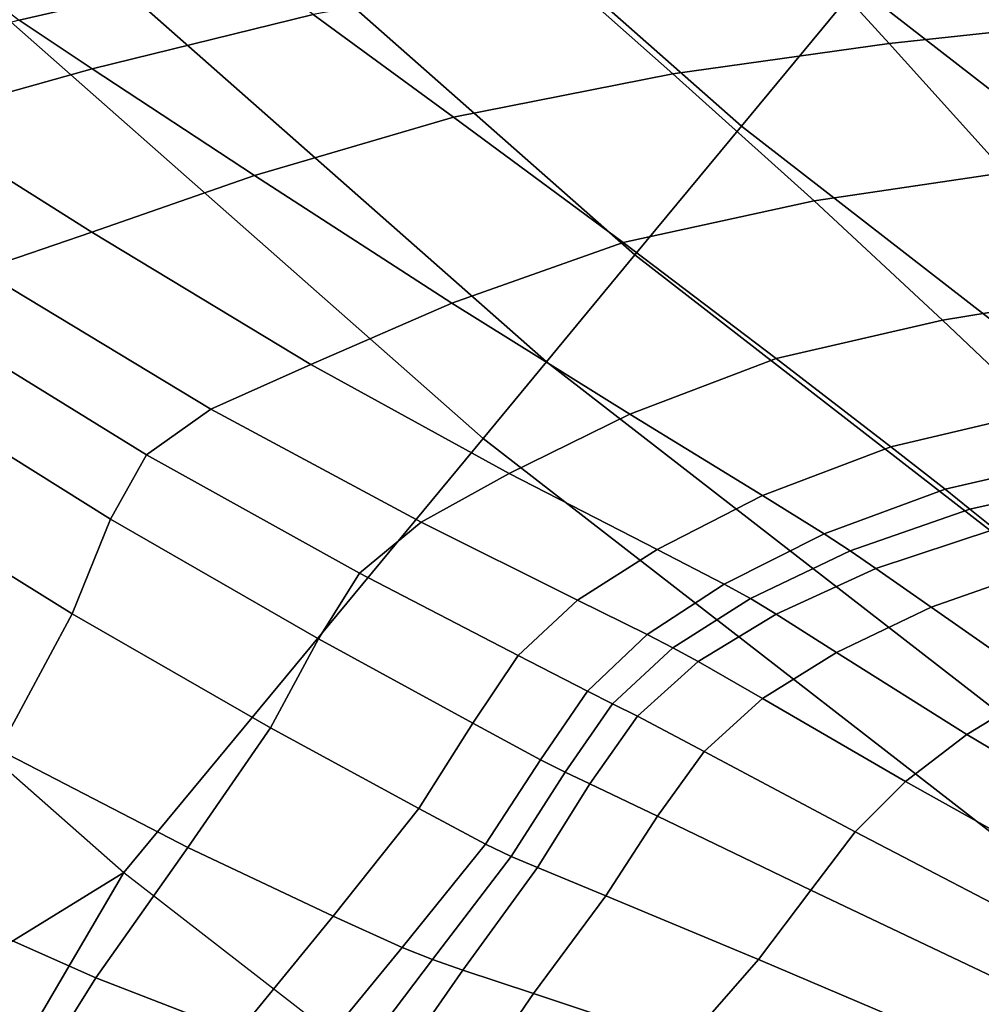
# Model space of a CAD drawing. Units: inches. Extents: x -0.1 to 54.4, y 0 to 54.6.
# Drawn here: x 13 to 13.8, y 9.1 to 9.9 of the extents above; entities that cross this region are included whole.
import ezdxf

# ---------------------------------------------------------------- set-up
doc = ezdxf.new("R2010")
doc.units = ezdxf.units.IN
doc.header["$MEASUREMENT"] = 0

msp = doc.modelspace()

# ---------------------------------------------------------------- linework, layer by layer
for points in [[(13.68921, 9.91967, 1.33813), (14.79339, 9.06319, 1.33813), (17.19116, 12.36344, 1.33813), (16.28948, 13.06286, 1.33813)], [(12.64099, 10.8438, 1.33813), (12.53762, 10.73372, 1.31643), (13.59295, 9.80332, 1.31643), (13.68921, 9.91967, 1.33813)], [(12.53762, 10.73372, 1.31643), (12.44262, 10.63256, 1.25308), (13.5045, 9.69639, 1.25308), (13.59295, 9.80332, 1.31643)], [(12.44262, 10.63256, 1.25308), (12.3637, 10.54851, 1.15322), (13.431, 9.60756, 1.15322), (13.5045, 9.69639, 1.25308)], [(12.3637, 10.54851, 1.15322), (12.30724, 10.48839, 1.02493), (13.37844, 9.54401, 1.02493), (13.431, 9.60756, 1.15322)], [(11.98673, 10.14708, 0), (13.07998, 9.18325, 0), (13.37844, 9.54401, 1.02493), (12.30724, 10.48839, 1.02493)], [(11.98673, 10.14708, 0), (13.07998, 9.18325, 0), (10.9858, 7.89366, 0)], [(13.87311, 9.88899, 3.40868), (13.8019, 9.97771, 3.32771), (13.63547, 9.9602, 3.30142), (13.7157, 9.87206, 3.39328)], [(13.7157, 9.87206, 3.39328), (13.63547, 9.9602, 3.30142), (13.43924, 9.93278, 3.24296), (13.53598, 9.84675, 3.35828)], [(13.16459, 9.95299, 3.11552), (12.97063, 9.90819, 3.11777), (12.99293, 9.89152, 3.13028), (13.18457, 9.93558, 3.13075)], [(13.18457, 9.93558, 3.13075), (12.99293, 9.89152, 3.13028), (13.05354, 9.85112, 3.18664), (13.23725, 9.89617, 3.19161)], [(13.53598, 9.84675, 3.35828), (13.43924, 9.93278, 3.24296), (13.23725, 9.89617, 3.19161), (13.35365, 9.81091, 3.32424)], [(13.68921, 9.91967, 1.33813), (13.59295, 9.80332, 1.31643), (14.70463, 8.94102, 1.31643), (14.79339, 9.06319, 1.33813)], [(12.99293, 9.89152, 3.13028), (12.83795, 9.85108, 3.16063), (12.90417, 9.8092, 3.20818), (13.05354, 9.85112, 3.18664)], [(13.35365, 9.81091, 3.32424), (13.23725, 9.89617, 3.19161), (13.05354, 9.85112, 3.18664), (13.18841, 9.7624, 3.31175)], [(13.95682, 9.78189, 3.47317), (13.87311, 9.88899, 3.40868), (13.7157, 9.87206, 3.39328), (13.81255, 9.76477, 3.4716)], [(13.81255, 9.76477, 3.4716), (13.7157, 9.87206, 3.39328), (13.53598, 9.84675, 3.35828), (13.65341, 9.74124, 3.46086)], [(13.18841, 9.7624, 3.31175), (13.05354, 9.85112, 3.18664), (12.90417, 9.8092, 3.20818), (13.05318, 9.71529, 3.31602)], [(13.65341, 9.74124, 3.46086), (13.53598, 9.84675, 3.35828), (13.35365, 9.81091, 3.32424), (13.49486, 9.70666, 3.44593)], [(13.05318, 9.71529, 3.31602), (12.90417, 9.8092, 3.20818), (12.8052, 9.78201, 3.23641), (12.96087, 9.68365, 3.33228)], [(13.49486, 9.70666, 3.44593), (13.35365, 9.81091, 3.32424), (13.18841, 9.7624, 3.31175), (13.35236, 9.65637, 3.43181)], [(13.59295, 9.80332, 1.31643), (13.5045, 9.69639, 1.25308), (14.62306, 8.82875, 1.25308), (14.70463, 8.94102, 1.31643)], [(13.35236, 9.65637, 3.43181), (13.18841, 9.7624, 3.31175), (13.05318, 9.71529, 3.31602), (13.2351, 9.60523, 3.42524)], [(13.65341, 9.74124, 3.46086), (13.76, 9.64225, 3.47689), (13.90003, 9.66519, 3.47558), (13.81255, 9.76477, 3.4716)], [(13.49486, 9.70666, 3.44593), (13.62201, 9.61029, 3.47397), (13.76, 9.64225, 3.47689), (13.65341, 9.74124, 3.46086)], [(13.2351, 9.60523, 3.42524), (13.05318, 9.71529, 3.31602), (12.96087, 9.68365, 3.33228), (13.15226, 9.56812, 3.43295)], [(13.49486, 9.70666, 3.44593), (13.35236, 9.65637, 3.43181), (13.50025, 9.56404, 3.47302), (13.62201, 9.61029, 3.47397)], [(13.5045, 9.69639, 1.25308), (13.431, 9.60756, 1.15322), (14.55529, 8.73547, 1.15322), (14.62306, 8.82875, 1.25308)], [(13.15226, 9.56812, 3.43295), (12.96087, 9.68365, 3.33228), (12.90505, 9.64964, 3.33083), (13.0986, 9.53023, 3.42725)], [(13.76, 9.64225, 3.47689), (13.84033, 9.56598, 3.45429), (13.96586, 9.58869, 3.44807), (13.90003, 9.66519, 3.47558)], [(13.35236, 9.65637, 3.43181), (13.2351, 9.60523, 3.42524), (13.40007, 9.51493, 3.47693), (13.50025, 9.56404, 3.47302)], [(13.0986, 9.53023, 3.42725), (12.90505, 9.64964, 3.33083), (12.87926, 9.59543, 3.28195), (13.06888, 9.47678, 3.38047)], [(13.62201, 9.61029, 3.47397), (13.71716, 9.53691, 3.45814), (13.84033, 9.56598, 3.45429), (13.76, 9.64225, 3.47689)], [(13.15226, 9.56812, 3.43295), (13.32684, 9.47439, 3.48862), (13.40007, 9.51493, 3.47693), (13.2351, 9.60523, 3.42524)], [(13.431, 9.60756, 1.15322), (13.37844, 9.54401, 1.02493), (14.50681, 8.66875, 1.02493), (14.55529, 8.73547, 1.15322)], [(13.62201, 9.61029, 3.47397), (13.50025, 9.56404, 3.47302), (13.61055, 9.49649, 3.4732), (13.71716, 9.53691, 3.45814)], [(13.06888, 9.47678, 3.38047), (12.87926, 9.59543, 3.28195), (12.85689, 9.51017, 3.22164), (13.0368, 9.39827, 3.31919)], [(13.0986, 9.53023, 3.42725), (13.27565, 9.43199, 3.48192), (13.32684, 9.47439, 3.48862), (13.15226, 9.56812, 3.43295)], [(13.50025, 9.56404, 3.47302), (13.40007, 9.51493, 3.47693), (13.52295, 9.45172, 3.49366), (13.61055, 9.49649, 3.4732)], [(13.84033, 9.56598, 3.45429), (13.71716, 9.53691, 3.45814), (13.76239, 9.50165, 3.44821), (13.87899, 9.52862, 3.44097)], [(13.07998, 9.18325, 0), (14.2316, 8.28996, 0), (14.50681, 8.66875, 1.02493), (13.37844, 9.54401, 1.02493)], [(13.06888, 9.47678, 3.38047), (13.24161, 9.37731, 3.43065), (13.27565, 9.43199, 3.48192), (13.0986, 9.53023, 3.42725)], [(13.71716, 9.53691, 3.45814), (13.61055, 9.49649, 3.4732), (13.66175, 9.46478, 3.47022), (13.76239, 9.50165, 3.44821)], [(13.87899, 9.52862, 3.44097), (13.76239, 9.50165, 3.44821), (13.7828, 9.48529, 3.44617), (13.89718, 9.51068, 3.43744)], [(13.32684, 9.47439, 3.48862), (13.45686, 9.40963, 3.51369), (13.52295, 9.45172, 3.49366), (13.40007, 9.51493, 3.47693)], [(13.0368, 9.39827, 3.31919), (12.85689, 9.51017, 3.22164), (12.81132, 9.38302, 3.18588), (12.97607, 9.28521, 3.26997)], [(13.89718, 9.51068, 3.43744), (13.7828, 9.48529, 3.44617), (13.80351, 9.46864, 3.45401), (13.91612, 9.49269, 3.4442)], [(13.76239, 9.50165, 3.44821), (13.66175, 9.46478, 3.47022), (13.68332, 9.45064, 3.46973), (13.7828, 9.48529, 3.44617)], [(13.61055, 9.49649, 3.4732), (13.52295, 9.45172, 3.49366), (13.57863, 9.42292, 3.498), (13.66175, 9.46478, 3.47022)], [(13.7828, 9.48529, 3.44617), (13.68332, 9.45064, 3.46973), (13.70474, 9.4358, 3.47741), (13.80351, 9.46864, 3.45401)], [(13.0368, 9.39827, 3.31919), (13.2017, 9.30361, 3.36166), (13.24161, 9.37731, 3.43065), (13.06888, 9.47678, 3.38047)], [(13.27565, 9.43199, 3.48192), (13.40744, 9.36366, 3.50784), (13.45686, 9.40963, 3.51369), (13.32684, 9.47439, 3.48862)], [(13.66175, 9.46478, 3.47022), (13.57863, 9.42292, 3.498), (13.60048, 9.41086, 3.49917), (13.68332, 9.45064, 3.46973)], [(13.80351, 9.46864, 3.45401), (13.70474, 9.4358, 3.47741), (13.75058, 9.40362, 3.50121), (13.84406, 9.43641, 3.47715)], [(13.51459, 9.38097, 3.52253), (13.57863, 9.42292, 3.498), (13.52295, 9.45172, 3.49366), (13.45686, 9.40963, 3.51369)], [(13.68332, 9.45064, 3.46973), (13.60048, 9.41086, 3.49917), (13.62189, 9.39786, 3.50641), (13.70474, 9.4358, 3.47741)], [(13.24161, 9.37731, 3.43065), (13.36988, 9.30728, 3.45063), (13.40744, 9.36366, 3.50784), (13.27565, 9.43199, 3.48192)], [(13.70474, 9.4358, 3.47741), (13.62189, 9.39786, 3.50641), (13.67212, 9.36616, 3.52925), (13.75058, 9.40362, 3.50121)], [(13.84406, 9.43641, 3.47715), (13.75058, 9.40362, 3.50121), (13.84544, 9.33748, 3.54912), (13.924, 9.37329, 3.52098)], [(13.536, 9.37006, 3.52552), (13.60048, 9.41086, 3.49917), (13.57863, 9.42292, 3.498), (13.51459, 9.38097, 3.52253)], [(13.46522, 9.33395, 3.51799), (13.51459, 9.38097, 3.52253), (13.45686, 9.40963, 3.51369), (13.40744, 9.36366, 3.50784)], [(13.55708, 9.35855, 3.53305), (13.62189, 9.39786, 3.50641), (13.60048, 9.41086, 3.49917), (13.536, 9.37006, 3.52552)], [(13.75058, 9.40362, 3.50121), (13.67212, 9.36616, 3.52925), (13.78043, 9.29799, 3.57724), (13.84544, 9.33748, 3.54912)], [(13.0368, 9.39827, 3.31919), (12.97607, 9.28521, 3.26997), (13.13292, 9.20413, 3.30178), (13.2017, 9.30361, 3.36166)], [(13.61058, 9.32774, 3.55431), (13.67212, 9.36616, 3.52925), (13.62189, 9.39786, 3.50641), (13.55708, 9.35855, 3.53305)], [(13.2017, 9.30361, 3.36166), (13.32507, 9.2364, 3.37307), (13.36988, 9.30728, 3.45063), (13.24161, 9.37731, 3.43065)], [(13.48596, 9.32355, 3.52225), (13.536, 9.37006, 3.52552), (13.51459, 9.38097, 3.52253), (13.46522, 9.33395, 3.51799)], [(13.50665, 9.31314, 3.53047), (13.55708, 9.35855, 3.53305), (13.536, 9.37006, 3.52552), (13.48596, 9.32355, 3.52225)], [(13.7293, 9.25896, 3.59849), (13.78043, 9.29799, 3.57724), (13.67212, 9.36616, 3.52925), (13.61058, 9.32774, 3.55431)], [(13.40744, 9.36366, 3.50784), (13.36988, 9.30728, 3.45063), (13.42611, 9.2769, 3.45855), (13.46522, 9.33395, 3.51799)], [(13.5622, 9.28389, 3.55165), (13.61058, 9.32774, 3.55431), (13.55708, 9.35855, 3.53305), (13.50665, 9.31314, 3.53047)], [(13.46522, 9.33395, 3.51799), (13.42611, 9.2769, 3.45855), (13.44643, 9.26664, 3.46281), (13.48596, 9.32355, 3.52225)], [(13.84544, 9.33748, 3.54912), (13.78043, 9.29799, 3.57724), (13.92569, 9.21164, 3.61374), (13.97523, 9.25599, 3.58705)], [(13.68752, 9.21698, 3.59477), (13.7293, 9.25896, 3.59849), (13.61058, 9.32774, 3.55431), (13.5622, 9.28389, 3.55165)], [(13.48596, 9.32355, 3.52225), (13.44643, 9.26664, 3.46281), (13.46697, 9.25695, 3.47181), (13.50665, 9.31314, 3.53047)], [(13.50665, 9.31314, 3.53047), (13.46697, 9.25695, 3.47181), (13.5232, 9.23017, 3.49653), (13.5622, 9.28389, 3.55165)], [(13.2017, 9.30361, 3.36166), (13.13292, 9.20413, 3.30178), (13.25389, 9.14697, 3.30614), (13.32507, 9.2364, 3.37307)], [(13.36988, 9.30728, 3.45063), (13.32507, 9.2364, 3.37307), (13.38035, 9.20687, 3.37745), (13.42611, 9.2769, 3.45855)], [(13.88762, 9.1705, 3.63039), (13.92569, 9.21164, 3.61374), (13.78043, 9.29799, 3.57724), (13.7293, 9.25896, 3.59849)], [(12.97607, 9.28521, 3.26997), (12.90973, 9.16092, 3.22888), (13.0565, 9.09568, 3.25017), (13.13292, 9.20413, 3.30178)], [(13.42611, 9.2769, 3.45855), (13.38035, 9.20687, 3.37745), (13.40175, 9.19668, 3.38129), (13.44643, 9.26664, 3.46281)], [(13.5232, 9.23017, 3.49653), (13.65058, 9.16864, 3.54795), (13.68752, 9.21698, 3.59477), (13.5622, 9.28389, 3.55165)], [(13.44643, 9.26664, 3.46281), (13.40175, 9.19668, 3.38129), (13.42344, 9.1875, 3.3911), (13.46697, 9.25695, 3.47181)], [(13.46697, 9.25695, 3.47181), (13.42344, 9.1875, 3.3911), (13.48029, 9.16402, 3.42036), (13.5232, 9.23017, 3.49653)], [(13.8545, 9.13017, 3.6259), (13.88762, 9.1705, 3.63039), (13.7293, 9.25896, 3.59849), (13.68752, 9.21698, 3.59477)], [(13.31104, 9.12092, 3.30791), (13.38035, 9.20687, 3.37745), (13.32507, 9.2364, 3.37307), (13.25389, 9.14697, 3.30614)], [(13.48029, 9.16402, 3.42036), (13.6072, 9.11094, 3.48254), (13.65058, 9.16864, 3.54795), (13.5232, 9.23017, 3.49653)], [(13.65058, 9.16864, 3.54795), (13.81978, 9.08821, 3.58915), (13.8545, 9.13017, 3.6259), (13.68752, 9.21698, 3.59477)], [(13.13292, 9.20413, 3.30178), (13.0565, 9.09568, 3.25017), (13.17444, 9.05017, 3.25052), (13.25389, 9.14697, 3.30614)], [(13.33625, 9.11103, 3.31177), (13.40175, 9.19668, 3.38129), (13.38035, 9.20687, 3.37745), (13.31104, 9.12092, 3.30791)], [(13.36143, 9.1023, 3.32241), (13.42344, 9.1875, 3.3911), (13.40175, 9.19668, 3.38129), (13.33625, 9.11103, 3.31177)], [(13.42019, 9.08288, 3.35457), (13.48029, 9.16402, 3.42036), (13.42344, 9.1875, 3.3911), (13.36143, 9.1023, 3.32241)], [(10.9858, 7.89366, 0), (13.07998, 9.18325, 0), (11.91453, 7.19356, 0)], [(13.07998, 9.18325, 0), (14.2316, 8.28996, 0), (11.91453, 7.19356, 0)], [(13.54612, 9.04088, 3.42304), (13.6072, 9.11094, 3.48254), (13.48029, 9.16402, 3.42036), (13.42019, 9.08288, 3.35457)], [(13.6072, 9.11094, 3.48254), (13.77319, 9.04054, 3.53703), (13.81978, 9.08821, 3.58915), (13.65058, 9.16864, 3.54795)], [(12.86083, 9.0487, 3.19195), (12.9937, 8.99504, 3.20599), (13.0565, 9.09568, 3.25017), (12.90973, 9.16092, 3.22888)], [(13.23494, 9.02826, 3.25145), (13.31104, 9.12092, 3.30791), (13.25389, 9.14697, 3.30614), (13.17444, 9.05017, 3.25052)], [(13.26651, 9.01869, 3.25602), (13.33625, 9.11103, 3.31177), (13.31104, 9.12092, 3.30791), (13.23494, 9.02826, 3.25145)], [(13.29764, 9.0102, 3.26732), (13.36143, 9.1023, 3.32241), (13.33625, 9.11103, 3.31177), (13.26651, 9.01869, 3.25602)], [(13.70443, 8.9831, 3.48643), (13.77319, 9.04054, 3.53703), (13.6072, 9.11094, 3.48254), (13.54612, 9.04088, 3.42304)], [(13.35975, 8.99459, 3.30016), (13.42019, 9.08288, 3.35457), (13.36143, 9.1023, 3.32241), (13.29764, 9.0102, 3.26732)], [(12.9937, 8.99504, 3.20599), (13.10479, 8.95717, 3.20692), (13.17444, 9.05017, 3.25052), (13.0565, 9.09568, 3.25017)], [(13.77319, 9.04054, 3.53703), (13.94729, 8.96507, 3.54321), (14.00148, 9.00469, 3.58317), (13.81978, 9.08821, 3.58915)], [(13.48426, 8.96365, 3.36937), (13.54612, 9.04088, 3.42304), (13.42019, 9.08288, 3.35457), (13.35975, 8.99459, 3.30016)]]:
    msp.add_3dface(points)

doc.saveas('drawing.dxf')
